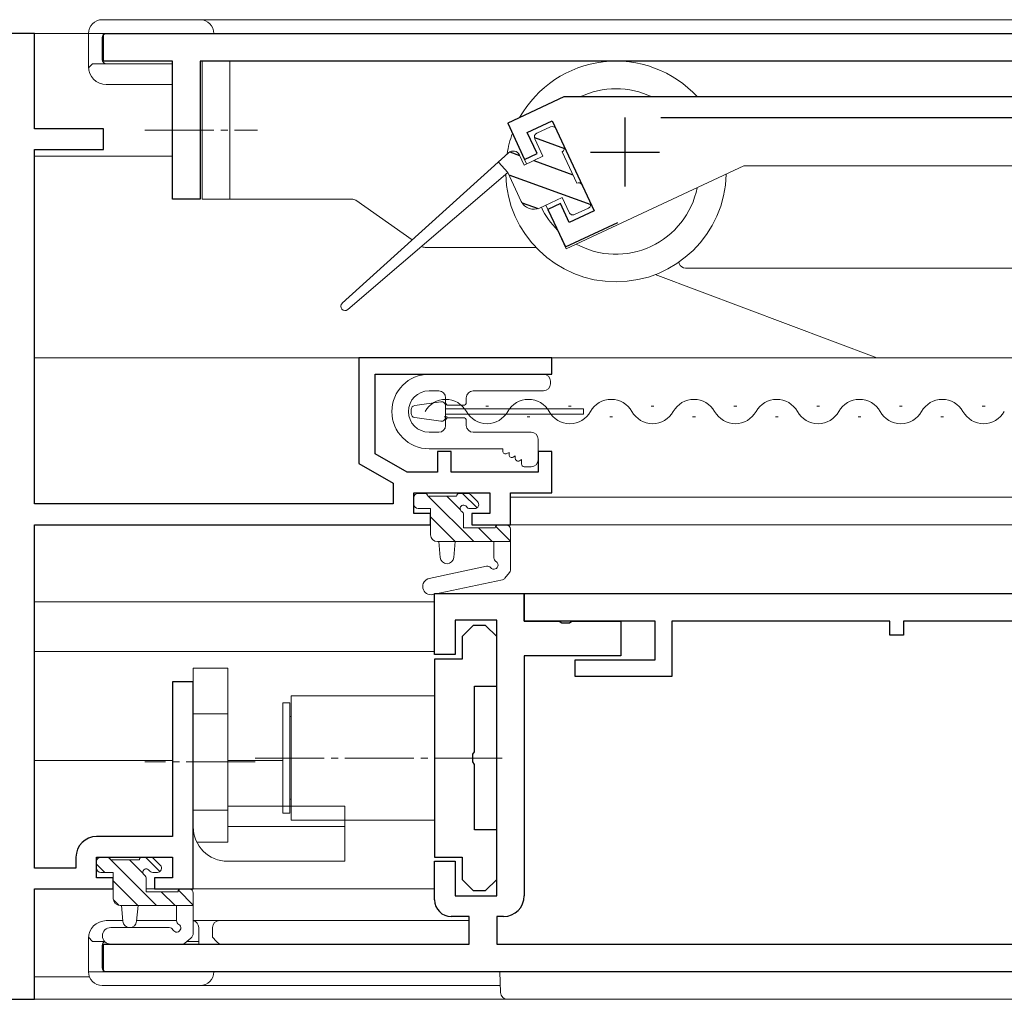
# Model space of a CAD drawing. Extents: x -2 to 1585, y 0 to 1128.
# Drawn here: x 1050 to 1122, y 412 to 483 of the extents above; entities that cross this region are included whole.
import ezdxf

# ---------------------------------------------------------------- set-up
doc = ezdxf.new("R2010")
doc.units = 0
doc.linetypes.add('YCENTER_1', pattern=[13, 10, -1, 1, -1])
doc.linetypes.add('YHIDDEN_1', pattern=[4, 3, -1])
for name, color, linetype in [('YKK_11', 7, 'CONTINUOUS'), ('YKK_12', 2, 'CONTINUOUS'), ('YKK_13', 4, 'CONTINUOUS')]:
    doc.layers.add(name, color=color, linetype=linetype)

msp = doc.modelspace()

# ---------------------------------------------------------------- linework, layer by layer
at = {"layer": 'YKK_11', "color": 7, "linetype": 'Continuous', "lineweight": 30, "ltscale": 0.5}
for p, q in [((1051.384, 481.586), (1026.384, 481.586)), ((1051.384, 474.686), (1051.384, 481.586)), ((1056.384, 479.586), (1056.384, 481.586)), ((1056.384, 481.586), (1196.384, 481.586)), ((1061.384, 479.586), (1056.384, 479.586)), ((1061.384, 469.586), (1061.384, 479.586)), ((1063.384, 479.586), (1063.384, 469.586)), ((1180.384, 479.586), (1063.384, 479.586)), ((1089.763, 476.986), (1085.684, 475.084)), ((1162.272, 476.986), (1089.763, 476.986)), ((1094.184, 475.486), (1094.184, 470.486)), ((1096.784, 475.486), (1157.071, 475.486)), ((1085.684, 475.084), (1086.91, 472.456)), ((1087.098, 474.419), (1088.91, 475.265)), ((1088.91, 475.265), (1091.953, 468.739)), ((1056.384, 474.686), (1051.384, 474.686)), ((1056.384, 473.186), (1056.384, 474.686)), ((1087.816, 472.879), (1087.098, 474.419)), ((1051.384, 473.186), (1056.384, 473.186)), ((1051.384, 447.486), (1051.384, 473.186)), ((1086.91, 472.456), (1087.816, 472.879)), ((1091.684, 472.986), (1096.684, 472.986)), ((1063.384, 469.586), (1061.384, 469.586)), ((1089.507, 469.253), (1088.6, 468.831)), ((1090.141, 467.894), (1089.507, 469.253)), ((1088.6, 468.831), (1089.868, 466.112)), ((1091.953, 468.739), (1090.141, 467.894)), ((1089.868, 466.112), (1093.675, 467.887)), ((1074.884, 458.086), (1074.884, 450.429)), ((1088.884, 458.086), (1074.884, 458.086)), ((1088.884, 456.886), (1088.884, 458.086)), ((1076.084, 456.886), (1088.884, 456.886)), ((1076.084, 451.122), (1076.084, 456.886)), ((1080.584, 451.286), (1080.584, 449.786)), ((1081.584, 451.286), (1080.584, 451.286)), ((1081.584, 449.786), (1081.584, 451.286)), ((1087.884, 451.286), (1087.884, 449.786)), ((1088.884, 451.286), (1087.884, 451.286)), ((1088.884, 448.286), (1088.884, 451.286)), ((1078.399, 449.786), (1076.084, 451.122)), ((1074.884, 450.429), (1077.384, 448.986)), ((1080.584, 449.786), (1078.399, 449.786)), ((1087.884, 449.786), (1081.584, 449.786)), ((1077.384, 448.986), (1077.384, 447.486)), ((1078.884, 448.286), (1084.384, 448.286)), ((1078.884, 446.786), (1078.884, 448.286)), ((1084.384, 448.286), (1084.384, 446.786)), ((1085.884, 448.286), (1088.884, 448.286)), ((1085.884, 445.986), (1085.884, 448.286)), ((1077.384, 447.486), (1051.384, 447.486)), ((1080.084, 446.786), (1078.884, 446.786)), ((1080.084, 445.986), (1080.084, 446.786)), ((1083.084, 446.786), (1083.084, 445.986)), ((1084.384, 446.786), (1083.084, 446.786)), ((1051.384, 445.986), (1080.084, 445.986)), ((1051.384, 421.086), (1051.384, 445.986)), ((1083.084, 445.986), (1085.884, 445.986)), ((1080.384, 440.987), (1086.884, 440.987)), ((1080.384, 436.587), (1080.384, 440.987)), ((1086.884, 440.987), (1086.884, 438.987)), ((1086.884, 438.987), (1086.884, 440.987)), ((1086.884, 440.987), (1180.884, 440.987)), ((1081.884, 439.057), (1081.884, 436.587)), ((1084.884, 439.057), (1081.884, 439.057)), ((1084.884, 419.087), (1084.884, 439.057)), ((1086.884, 438.987), (1089.426, 438.987)), ((1096.384, 438.987), (1086.884, 438.987)), ((1089.426, 438.987), (1089.609, 438.867)), ((1089.609, 438.867), (1090.159, 438.867)), ((1090.159, 438.867), (1090.343, 438.987)), ((1090.343, 438.987), (1093.884, 438.987)), ((1093.884, 438.987), (1093.884, 436.487)), ((1096.384, 436.187), (1096.384, 438.987)), ((1097.584, 438.987), (1097.584, 434.987)), ((1113.384, 438.987), (1097.584, 438.987)), ((1113.384, 437.987), (1113.384, 438.987)), ((1114.384, 438.987), (1114.384, 437.987)), ((1155.384, 438.987), (1114.384, 438.987)), ((1114.384, 437.987), (1113.384, 437.987)), ((1081.884, 436.587), (1080.384, 436.587)), ((1086.884, 436.487), (1086.884, 419.087)), ((1093.884, 436.487), (1086.884, 436.487)), ((1090.584, 436.187), (1096.384, 436.187)), ((1090.584, 434.987), (1090.584, 436.187)), ((1097.584, 434.987), (1090.584, 434.987)), ((1061.384, 434.586), (1061.384, 423.386)), ((1062.884, 434.586), (1061.384, 434.586)), ((1062.884, 419.586), (1062.884, 434.586)), ((1061.384, 423.386), (1055.884, 423.386)), ((1054.384, 421.886), (1054.384, 421.086)), ((1055.884, 421.886), (1061.384, 421.886)), ((1055.884, 420.386), (1055.884, 421.886)), ((1061.384, 421.886), (1061.384, 420.386)), ((1080.384, 421.587), (1081.884, 421.587)), ((1080.384, 418.787), (1080.384, 421.587)), ((1081.884, 421.587), (1081.884, 419.087)), ((1054.384, 421.086), (1051.384, 421.086)), ((1057.084, 420.386), (1055.884, 420.386)), ((1057.084, 419.586), (1057.084, 420.386)), ((1060.084, 420.386), (1060.084, 419.586)), ((1061.384, 420.386), (1060.084, 420.386)), ((1051.384, 419.586), (1057.084, 419.586)), ((1051.384, 411.586), (1051.384, 419.586)), ((1060.084, 419.586), (1062.884, 419.586)), ((1081.884, 419.087), (1084.884, 419.087)), ((1082.884, 417.587), (1081.584, 417.587)), ((1082.884, 415.587), (1082.884, 417.587)), ((1084.884, 417.587), (1084.884, 415.587)), ((1085.384, 417.587), (1084.884, 417.587)), ((1056.384, 415.587), (1082.884, 415.587)), ((1056.384, 413.587), (1056.384, 415.587)), ((1084.884, 415.587), (1173.884, 415.587)), ((1196.384, 413.587), (1056.384, 413.587)), ((1026.384, 411.586), (1051.384, 411.586))]:
    msp.add_line(p, q, dxfattribs=at)
at = {"layer": 'YKK_11', "color": 7, "linetype": 'Continuous', "lineweight": 30}
for p, q in [((1083.184, 438.672), (1082.384, 437.872)), ((1084.084, 438.672), (1083.184, 438.672)), ((1084.884, 437.872), (1084.084, 438.672)), ((1082.384, 437.872), (1082.384, 436.247)), ((1084.884, 434.272), (1084.884, 437.872)), ((1082.384, 436.247), (1080.384, 436.247)), ((1080.384, 436.247), (1080.384, 421.897)), ((1083.284, 434.272), (1084.884, 434.272)), ((1083.284, 429.53), (1083.284, 434.272)), ((1083.164, 429.346), (1083.284, 429.53)), ((1083.164, 428.797), (1083.164, 429.346)), ((1083.284, 428.613), (1083.164, 428.797)), ((1083.284, 423.872), (1083.284, 428.613)), ((1084.884, 423.872), (1083.284, 423.872)), ((1084.884, 420.272), (1084.884, 423.872)), ((1080.384, 421.897), (1082.384, 421.897)), ((1082.384, 421.897), (1082.384, 420.272)), ((1082.384, 420.272), (1083.184, 419.472)), ((1084.084, 419.472), (1084.884, 420.272)), ((1083.184, 419.472), (1084.084, 419.472))]:
    msp.add_line(p, q, dxfattribs=at)
at = {"layer": 'YKK_11', "color": 7, "linetype": 'Continuous', "lineweight": 30, "ltscale": 0.5}
for centre, radius, start, end in [((1055.884, 421.886), 1.5, 90.00001, 179.99999), ((1085.384, 419.087), 1.5, 270.00001, 359.99999), ((1081.584, 418.787), 1.2, 180.00001, 269.99999)]:
    msp.add_arc(centre, radius, start, end, dxfattribs=at)
at = {"layer": 'YKK_12', "color": 2, "linetype": 'Continuous', "lineweight": 13}
for p, q in [((1051.084, 481.586), (1201.684, 481.586)), ((1051.384, 472.686), (1061.384, 472.686)), ((1051.384, 458.086), (1183.337, 458.086)), ((1085.884, 447.986), (1085.884, 445.986)), ((1085.884, 447.986), (1166.884, 447.986)), ((1051.384, 445.986), (1080.084, 445.986)), ((1085.584, 445.986), (1167.184, 445.986)), ((1051.384, 440.386), (1080.384, 440.386)), ((1051.384, 436.786), (1080.402, 436.786)), ((1051.384, 428.886), (1061.384, 428.886)), ((1065.384, 428.886), (1069.384, 428.886)), ((1051.684, 419.586), (1056.384, 419.586)), ((1056.784, 419.586), (1057.084, 419.586)), ((1059.484, 419.586), (1080.384, 419.586)), ((1051.384, 413.216), (1055.355, 413.216)), ((1051.084, 411.586), (1201.684, 411.586))]:
    msp.add_line(p, q, dxfattribs=at)
at = {"layer": 'YKK_13', "color": 4, "linetype": 'Continuous', "lineweight": 13}
for p, q in [((1196.484, 482.586), (1056.284, 482.586)), ((1055.284, 481.586), (1197.484, 481.586)), ((1055.284, 479.186), (1055.284, 481.586)), ((1056.284, 479.686), (1056.284, 481.286)), ((1055.284, 479.086), (1055.584, 479.386)), ((1055.584, 479.386), (1061.367, 479.386)), ((1063.534, 469.585), (1063.534, 479.588)), ((1063.534, 479.585), (1180.234, 479.585)), ((1065.534, 479.588), (1065.534, 469.585)), ((1061.384, 477.886), (1056.584, 477.886)), ((1085.684, 475.084), (1089.763, 476.986)), ((1089.763, 476.986), (1162.284, 476.986)), ((1085.684, 475.084), (1087.058, 472.139)), ((1088.786, 474.821), (1087.789, 474.356)), ((1089.777, 473.407), (1089.185, 474.675)), ((1087.644, 473.957), (1088.236, 472.688)), ((1085.75, 472.939), (1073.69, 462.029)), ((1086.538, 472.779), (1086.877, 472.054)), ((1086.877, 472.054), (1088.236, 472.688)), ((1089.632, 473.008), (1090.688, 470.742)), ((1085.694, 471.515), (1085.011, 472.27)), ((1089.927, 465.986), (1102.794, 471.986)), ((1102.794, 471.986), (1153.386, 471.986)), ((1074.086, 461.578), (1085.694, 471.515)), ((1086.67, 469.42), (1085.694, 471.515)), ((1091.679, 469.328), (1091.087, 470.597)), ((1074.377, 469.585), (1063.534, 469.585)), ((1078.767, 466.622), (1074.663, 469.494)), ((1089.631, 469.697), (1087.999, 468.937)), ((1088.452, 469.148), (1089.927, 465.986)), ((1089.631, 469.697), (1090.138, 468.61)), ((1090.537, 468.465), (1091.533, 468.93)), ((1087.726, 466.085), (1079.692, 466.085)), ((1098.115, 464.914), (1098.082, 465.004)), ((1096.373, 464.107), (1112.436, 458.086)), ((1145.184, 464.585), (1098.584, 464.585)), ((1079.984, 456.886), (1088.284, 456.886)), ((1088.784, 456.386), (1088.784, 456.186)), ((1080.684, 455.686), (1079.984, 455.686)), ((1088.284, 455.686), (1083.184, 455.686)), ((1081.184, 454.836), (1081.184, 455.186)), ((1082.684, 455.186), (1082.684, 454.836)), ((1082.484, 454.636), (1081.384, 454.636)), ((1084.088, 454.566), (1084.288, 454.566)), ((1090.088, 454.566), (1090.288, 454.566)), ((1096.088, 454.566), (1096.288, 454.566)), ((1102.088, 454.566), (1102.288, 454.566)), ((1108.088, 454.566), (1108.288, 454.566)), ((1114.088, 454.566), (1114.288, 454.566)), ((1120.088, 454.566), (1120.288, 454.566)), ((1081.088, 453.806), (1081.288, 453.806)), ((1081.184, 453.186), (1081.184, 453.536)), ((1081.384, 453.736), (1082.484, 453.736)), ((1082.684, 453.536), (1082.684, 453.186)), ((1087.088, 453.806), (1087.288, 453.806)), ((1093.088, 453.806), (1093.288, 453.806)), ((1099.088, 453.806), (1099.288, 453.806)), ((1105.088, 453.806), (1105.288, 453.806)), ((1111.088, 453.806), (1111.288, 453.806)), ((1117.088, 453.806), (1117.288, 453.806)), ((1079.984, 452.686), (1080.684, 452.686)), ((1083.184, 452.686), (1087.384, 452.686)), ((1087.884, 452.186), (1087.884, 450.686)), ((1085.333, 451.486), (1079.984, 451.486)), ((1085.333, 451.313), (1085.333, 451.486)), ((1085.784, 451.226), (1085.633, 451.14)), ((1085.784, 451.053), (1085.784, 451.226)), ((1086.234, 450.966), (1086.084, 450.88)), ((1086.234, 450.793), (1086.234, 450.966)), ((1086.684, 450.706), (1086.534, 450.62)), ((1086.684, 450.386), (1086.684, 450.706)), ((1087.384, 450.186), (1086.884, 450.186)), ((1078.884, 447.456), (1078.884, 447.956)), ((1079.184, 448.256), (1079.684, 448.256)), ((1079.884, 448.056), (1081.984, 448.056)), ((1079.921, 448.056), (1083.221, 444.756)), ((1081.268, 448.056), (1082.247, 447.077)), ((1082.184, 448.256), (1082.784, 448.256)), ((1082.415, 448.256), (1083.459, 447.212)), ((1082.996, 448.168), (1083.496, 447.668)), ((1080.084, 447.156), (1079.184, 447.156)), ((1080.084, 445.256), (1080.084, 447.156)), ((1083.284, 447.156), (1082.945, 447.156)), ((1080.084, 446.546), (1081.874, 444.756)), ((1082.484, 446.695), (1082.484, 445.756)), ((1082.484, 445.756), (1084.784, 445.756)), ((1083.568, 445.756), (1084.568, 444.756)), ((1084.813, 445.859), (1085.884, 444.787)), ((1084.984, 445.956), (1085.584, 445.956)), ((1085.884, 445.656), (1085.884, 442.701)), ((1085.884, 444.756), (1080.584, 444.756)), ((1080.684, 444.756), (1080.786, 443.612)), ((1081.884, 444.756), (1081.782, 443.612)), ((1084.684, 443.576), (1084.684, 444.756)), ((1084.154, 442.974), (1079.998, 442.094)), ((1085.313, 441.993), (1080.247, 440.92)), ((1085.485, 442.099), (1085.818, 442.513)), ((1069.984, 433.572), (1080.384, 433.572)), ((1069.984, 433.572), (1069.984, 424.572)), ((1069.384, 425.072), (1069.384, 433.072)), ((1069.884, 433.072), (1069.384, 433.072)), ((1069.884, 425.072), (1069.884, 433.072)), ((1069.384, 425.072), (1069.884, 425.072)), ((1080.384, 424.572), (1069.984, 424.572)), ((1056.184, 421.886), (1056.684, 421.886)), ((1059.184, 421.886), (1059.784, 421.886)), ((1055.884, 421.086), (1055.884, 421.586)), ((1056.884, 421.686), (1058.984, 421.686)), ((1059.996, 421.798), (1060.496, 421.298)), ((1057.084, 420.786), (1056.184, 420.786)), ((1057.084, 418.886), (1057.084, 420.786)), ((1060.284, 420.786), (1059.945, 420.786)), ((1059.484, 420.325), (1059.484, 419.386)), ((1059.484, 419.386), (1061.784, 419.386)), ((1061.984, 419.586), (1062.584, 419.586)), ((1062.884, 419.286), (1062.884, 416.393)), ((1062.884, 418.386), (1057.584, 418.386)), ((1057.684, 418.386), (1057.786, 417.242)), ((1058.884, 418.386), (1058.782, 417.242)), ((1061.684, 417.276), (1061.684, 418.386)), ((1056.584, 417.287), (1057.782, 417.287)), ((1058.786, 417.287), (1061.684, 417.287)), ((1062.884, 417.287), (1082.884, 417.287)), ((1061.149, 416.786), (1056.901, 416.786)), ((1063.284, 415.587), (1063.284, 416.787)), ((1064.284, 416.087), (1064.284, 416.787)), ((1055.284, 416.087), (1055.584, 415.787)), ((1055.284, 415.987), (1055.284, 413.587)), ((1056.453, 415.787), (1055.584, 415.787)), ((1056.284, 415.487), (1056.284, 413.887)), ((1062.079, 415.586), (1056.901, 415.586)), ((1062.269, 415.654), (1062.701, 416.006)), ((1063.284, 415.787), (1062.432, 415.787)), ((1063.284, 415.587), (1064.784, 415.587)), ((1064.284, 416.087), (1064.584, 415.787)), ((1064.784, 415.587), (1064.584, 415.787)), ((1055.284, 413.587), (1085.114, 413.587)), ((1085.167, 412.069), (1085.114, 413.587)), ((1085.114, 413.587), (1100.614, 413.587)), ((1100.614, 413.587), (1159.614, 413.587)), ((1085.149, 412.587), (1056.284, 412.587)), ((1085.667, 411.587), (1100.614, 411.587)), ((1100.614, 411.587), (1159.614, 411.587))]:
    msp.add_line(p, q, dxfattribs=at)
at = {"layer": 'YKK_13', "color": 4, "linetype": 'YCENTER_1', "lineweight": 13, "ltscale": 0.5}
for p, q in [((1059.384, 474.587), (1067.534, 474.586)), ((1067.384, 429.072), (1085.284, 429.072)), ((1067.384, 428.786), (1059.384, 428.786))]:
    msp.add_line(p, q, dxfattribs=at)
at = {"layer": 'YKK_13', "color": 4}
for p, q in [((1087.618, 474.055), (1089.804, 473.259)), ((1085.85, 473.009), (1086.55, 472.754)), ((1087.577, 472.381), (1090.404, 471.352)), ((1085.771, 471.349), (1091.706, 469.188)), ((1086.731, 469.31), (1087.882, 468.891)), ((1056.725, 421.882), (1056.88, 421.727)), ((1059.415, 421.886), (1060.459, 420.842)), ((1055.884, 421.376), (1056.474, 420.786)), ((1056.921, 421.686), (1060.221, 418.386)), ((1058.268, 421.686), (1059.247, 420.707)), ((1057.084, 420.176), (1058.874, 418.386)), ((1060.568, 419.386), (1061.568, 418.386)), ((1061.813, 419.489), (1062.884, 418.417)), ((1057.088, 418.825), (1057.523, 418.39))]:
    msp.add_line(p, q, dxfattribs=at)
at = {"layer": 'YKK_13', "color": 4, "linetype": 'Continuous', "lineweight": 13, "ltscale": 0.5}
for p, q in [((1080.843, 454.888), (1078.943, 454.621)), ((1078.684, 454.049), (1078.684, 454.324)), ((1081.184, 453.782), (1081.184, 454.591)), ((1081.184, 454.386), (1091.184, 454.386)), ((1091.184, 453.986), (1091.184, 454.386)), ((1080.843, 453.484), (1078.943, 453.752)), ((1091.184, 453.986), (1081.184, 453.986)), ((1065.384, 435.586), (1062.884, 435.586)), ((1062.884, 435.586), (1062.884, 424.086)), ((1065.384, 435.586), (1065.384, 422.986)), ((1065.384, 432.286), (1062.884, 432.286)), ((1073.884, 425.586), (1065.384, 425.586)), ((1073.884, 425.586), (1073.884, 421.586)), ((1065.384, 425.286), (1062.884, 425.286)), ((1073.884, 424.112), (1065.384, 424.112)), ((1065.384, 422.986), (1063.139, 422.986)), ((1073.884, 421.586), (1065.384, 421.586))]:
    msp.add_line(p, q, dxfattribs=at)
at = {"layer": 'YKK_13', "color": 4, "linetype": 'YHIDDEN_1', "lineweight": 13, "ltscale": 0.5}
for p, q in [((1069.884, 432.072), (1069.984, 432.072)), ((1069.884, 426.084), (1069.984, 426.084))]:
    msp.add_line(p, q, dxfattribs=at)
at = {"layer": 'YKK_13', "color": 4, "linetype": 'Continuous', "lineweight": 15}
for p, q in [((1085.167, 412.069), (1085.114, 413.587)), ((1085.114, 413.587), (1100.614, 413.587)), ((1100.614, 413.587), (1159.614, 413.587)), ((1085.667, 411.587), (1100.614, 411.587)), ((1100.614, 411.587), (1159.614, 411.587))]:
    msp.add_line(p, q, dxfattribs=at)
at = {"layer": 'YKK_13', "color": 4, "linetype": 'Continuous', "lineweight": 13}
for centre, radius, start, end in [((1056.284, 481.586), 1, 90, 180), ((1063.384, 481.586), 1, 0, 90), ((1056.584, 481.286), 0.3, 90, 180), ((1056.584, 479.186), 1.3, 180, 270), ((1056.584, 479.686), 0.3, 180, 270), ((1093.534, 471.586), 8, 42.45415, 150.80606), ((1093.534, 471.586), 6, 64.15807, 115.84193), ((1088.913, 474.549), 0.3, 25, 115), ((1093.534, 471.586), 8, 159.79022, 170.8553), ((1087.916, 474.084), 0.3, 115, 205), ((1089.505, 473.28), 0.3, 295, 25), ((1086.085, 472.568), 0.5, 25, 132.13389), ((1093.534, 471.586), 8, 181.47158, 358.65056), ((1090.815, 470.47), 0.3, 25, 115), ((1093.534, 471.586), 6, 241.28434, 348.71566), ((1074.377, 469.085), 0.5, 55.00798, 90), ((1087.577, 469.843), 1, 205, 295), ((1093.534, 471.586), 6, 205.59192, 225.05718), ((1091.407, 469.201), 0.3, 295, 25), ((1090.41, 468.737), 0.3, 205, 295), ((1079.692, 466.585), 0.5, 238.94806, 270), ((1098.584, 465.085), 0.5, 200, 270), ((1073.891, 461.806), 0.3, 132.13389, 310.5647), ((1079.984, 454.186), 2.7, 90, 270), ((1088.284, 456.386), 0.5, 0, 90), ((1088.284, 456.186), 0.5, 270, 0), ((1079.984, 454.186), 1.5, 90, 270), ((1080.684, 455.186), 0.5, 0, 90), ((1083.184, 455.186), 0.5, 90, 180), ((1081.188, 453.348), 1.718, 29.20254, 150.79746), ((1081.384, 454.836), 0.2, 180, 270), ((1082.484, 454.836), 0.2, 270, 0), ((1087.188, 453.348), 1.718, 29.20254, 150.79746), ((1093.188, 453.348), 1.718, 29.20254, 150.79746), ((1099.188, 453.348), 1.718, 29.20254, 150.79746), ((1105.188, 453.348), 1.718, 29.20254, 150.79746), ((1111.188, 453.348), 1.718, 29.20254, 150.79746), ((1117.188, 453.348), 1.718, 29.20254, 150.79746), ((1084.188, 455.025), 1.718, 209.20254, 330.79746), ((1090.188, 455.025), 1.718, 209.20254, 330.79746), ((1096.188, 455.025), 1.718, 209.20254, 330.79746), ((1102.188, 455.025), 1.718, 209.20254, 330.79746), ((1108.188, 455.025), 1.718, 209.20254, 330.79746), ((1114.188, 455.025), 1.718, 209.20254, 330.79746), ((1120.188, 455.025), 1.718, 209.20254, 330.79746), ((1081.384, 453.536), 0.2, 90, 180), ((1082.484, 453.536), 0.2, 0, 90), ((1080.684, 453.186), 0.5, 270, 0), ((1083.184, 453.186), 0.5, 180, 270), ((1087.384, 452.186), 0.5, 0, 90), ((1085.533, 451.313), 0.2, 180, 300), ((1085.984, 451.053), 0.2, 180, 300), ((1086.434, 450.793), 0.2, 180, 300), ((1087.384, 450.686), 0.5, 270, 0), ((1086.884, 450.386), 0.2, 180, 270), ((1079.184, 447.956), 0.3, 90, 180), ((1079.684, 448.056), 0.2, 0, 90), ((1082.184, 448.056), 0.2, 90, 180), ((1082.784, 447.956), 0.3, 45, 90), ((1083.284, 447.456), 0.3, 270, 45), ((1079.184, 447.456), 0.3, 180, 270), ((1082.484, 447.156), 0.25, 33.05573, 236.94427), ((1082.184, 446.695), 0.3, 0, 56.94427), ((1082.945, 447.456), 0.3, 213.05573, 270), ((1084.984, 445.756), 0.2, 90, 180), ((1085.584, 445.656), 0.3, 0, 90), ((1080.584, 445.256), 0.5, 180, 270), ((1081.284, 443.656), 0.5, 185.09207, 354.90793), ((1084.684, 443.056), 0.3, 218.70591, 71.96223), ((1084.984, 443.576), 0.3, 180, 240), ((1084.216, 442.681), 0.3, 38.70591, 101.96223), ((1085.584, 442.701), 0.3, 321.19677, 0), ((1080.123, 441.507), 0.6, 101.96223, 281.96223), ((1085.251, 442.287), 0.3, 281.96223, 321.19677), ((1056.184, 421.586), 0.3, 90, 180), ((1056.684, 421.686), 0.2, 0, 90), ((1059.184, 421.686), 0.2, 90, 180), ((1059.784, 421.586), 0.3, 45, 90), ((1060.284, 421.086), 0.3, 270, 45), ((1056.184, 421.086), 0.3, 180, 270), ((1059.484, 420.786), 0.25, 33.05573, 236.94427), ((1059.184, 420.325), 0.3, 0, 56.94427), ((1059.945, 421.086), 0.3, 213.05573, 270), ((1061.984, 419.386), 0.2, 90, 180), ((1062.584, 419.286), 0.3, 0, 90), ((1057.584, 418.886), 0.5, 180, 270), ((1056.584, 415.987), 1.3, 90, 180), ((1058.284, 417.286), 0.5, 185.09207, 354.90793), ((1061.684, 416.756), 0.3, 206.74368, 60), ((1061.984, 417.276), 0.3, 180, 240), ((1062.784, 416.787), 0.5, 0, 78.46309), ((1064.784, 416.787), 0.5, 90, 180), ((1056.901, 416.186), 0.6, 90, 270), ((1061.149, 416.486), 0.3, 26.74368, 90), ((1062.384, 416.393), 0.5, 309.23454, 0), ((1056.584, 415.487), 0.3, 111.75693, 180), ((1062.079, 415.886), 0.3, 270, 309.23454), ((1056.284, 413.587), 1, 180, 270), ((1056.584, 413.887), 0.3, 180, 270), ((1063.384, 413.587), 1, 270, 0), ((1085.667, 412.087), 0.5, 182.00001, 270)]:
    msp.add_arc(centre, radius, start, end, dxfattribs=at)
at = {"layer": 'YKK_13', "color": 4, "linetype": 'Continuous', "lineweight": 13, "ltscale": 0.5}
for centre, radius, start, end in [((1080.884, 454.591), 0.3, 0, 98), ((1078.984, 454.324), 0.3, 98, 180), ((1078.984, 454.049), 0.3, 180, 262), ((1080.884, 453.782), 0.3, 262, 0), ((1065.384, 424.086), 2.5, 180, 270)]:
    msp.add_arc(centre, radius, start, end, dxfattribs=at)

doc.saveas('drawing.dxf')
